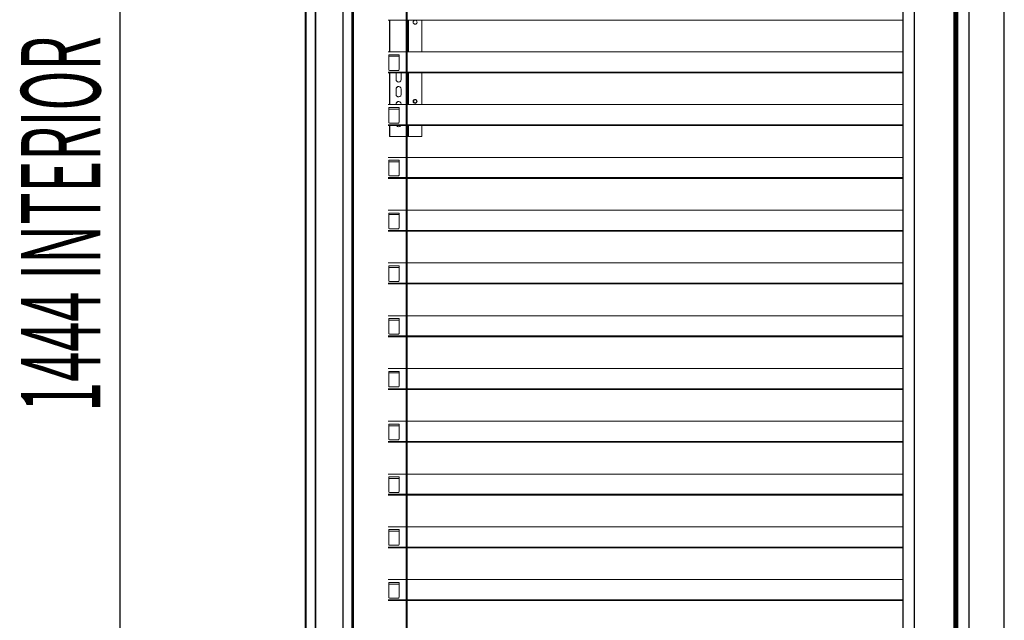
# Model space of a CAD drawing. Units: millimetres. Extents: x 1823 to 7076, y -1235 to 6194.
# Drawn here: x 4898 to 6017, y 3704 to 4386 of the extents above; entities that cross this region are included whole.
import ezdxf

# ---------------------------------------------------------------- set-up
doc = ezdxf.new("R2010")
doc.units = ezdxf.units.MM
doc.layers.add('ACOTA', color=50, linetype='Continuous')
doc.styles.add('ACO', font='simplex.shx', dxfattribs={"width": 0.5})

msp = doc.modelspace()

# ---------------------------------------------------------------- linework, layer by layer
at = {"layer": 'ACOTA', "color": 0}
for p, q in [((5223.007, 5105.638), (5223.007, 3416.638)), ((5223.507, 5105.638), (5223.507, 3416.638)), ((5223.517, 5105.638), (5223.517, 3419.728)), ((5234.501, 5105.638), (5234.501, 3419.728)), ((5234.607, 3419.728), (5234.607, 5095.148)), ((5265.716, 5055.493), (5265.716, 3480.493)), ((5276.215, 5055.493), (5276.215, 3480.493)), ((5276.216, 3480.493), (5276.216, 5055.493)), ((5276.716, 3480.493), (5276.716, 5055.493)), ((5962.318, 3479.993), (5962.318, 4935.993)), ((5962.418, 3479.993), (5962.418, 4935.993)), ((5963.218, 3479.993), (5963.218, 4935.993)), ((5964.218, 3479.993), (5964.218, 4935.993)), ((5277.513, 3490.846), (5277.513, 4793.963)), ((5961.513, 3490.846), (5961.513, 4793.963)), ((5914.918, 4687.992), (5914.918, 3480.022)), ((5276.726, 4647.492), (5276.726, 3516.492)), ((5277.527, 4647.492), (5277.527, 3516.492)), ((5337.516, 4647.492), (5337.516, 3513.301)), ((5338.317, 4647.492), (5338.317, 3513.301))]:
    msp.add_line(p, q, dxfattribs=at)
at = {"layer": 'ACOTA'}
for p, q in [((6016.595, 4982.338), (6016.595, 3433.538)), ((6017.195, 3432.938), (6017.195, 4982.938)), ((5977.395, 4138.038), (5977.395, 4942.838)), ((5959.895, 4914.66), (5959.895, 4259.017)), ((5960.395, 4109.86), (5960.395, 4914.66)), ((5012.584, 3488.992), (5012.584, 4878.992)), ((5959.895, 4259.017), (5959.895, 3499.217)), ((5977.395, 4229.838), (5977.395, 4241.838)), ((5977.395, 3470.038), (5977.395, 4138.038)), ((5977.395, 4127.038), (5977.395, 4138.038)), ((5960.395, 3499.217), (5960.395, 4109.86))]:
    msp.add_line(p, q, dxfattribs=at)
at = {"layer": 'ACOTA', "color": 0, "linetype": 'Continuous', "lineweight": 15}
for p, q in [((5901.718, 4457.317), (5901.718, 3480.494)), ((5902.218, 4457.317), (5902.218, 3480.494)), ((5901.718, 4385.993), (5317.317, 4385.993)), ((5318.647, 4385.993), (5318.647, 4349.793)), ((5319.113, 4349.793), (5319.113, 4385.993)), ((5339.062, 4385.993), (5339.062, 4349.793)), ((5339.597, 4385.993), (5339.597, 4349.793)), ((5340.294, 4385.993), (5340.294, 4349.793)), ((5340.295, 4385.993), (5340.295, 4349.793)), ((5355.295, 4349.793), (5355.295, 4385.993)), ((5901.718, 4349.793), (5317.317, 4349.793)), ((5317.717, 4346.593), (5317.717, 4344.793)), ((5329.717, 4346.593), (5317.717, 4346.593)), ((5317.717, 4344.793), (5329.717, 4344.793)), ((5317.717, 4344.793), (5317.717, 4329.793)), ((5329.717, 4344.793), (5329.717, 4346.593)), ((5329.717, 4344.793), (5329.717, 4329.793)), ((5901.718, 4326.794), (5317.317, 4326.794)), ((5901.718, 4325.993), (5317.317, 4325.993)), ((5318.647, 4325.993), (5318.647, 4289.793)), ((5328.717, 4328.793), (5318.717, 4328.793)), ((5319.113, 4289.793), (5319.113, 4325.993)), ((5326.275, 4325.519), (5326.095, 4324.493)), ((5326.13, 4324.493), (5326.095, 4324.493)), ((5326.095, 4324.493), (5326.095, 4318.493)), ((5326.13, 4318.493), (5326.095, 4318.493)), ((5326.31, 4325.519), (5326.13, 4324.493)), ((5326.13, 4324.493), (5326.13, 4318.493)), ((5326.496, 4325.993), (5326.275, 4325.519)), ((5326.531, 4325.993), (5326.31, 4325.519)), ((5331.9, 4325.519), (5331.679, 4325.993)), ((5332.08, 4324.493), (5331.9, 4325.519)), ((5332.08, 4318.493), (5332.08, 4324.493)), ((5339.062, 4325.993), (5339.062, 4289.793)), ((5339.597, 4325.993), (5339.597, 4289.793)), ((5340.294, 4325.993), (5340.294, 4289.793)), ((5340.295, 4325.993), (5340.295, 4289.793)), ((5355.295, 4289.793), (5355.295, 4325.993)), ((5326.095, 4307.493), (5326.095, 4301.493)), ((5326.13, 4307.493), (5326.095, 4307.493)), ((5326.13, 4307.493), (5326.13, 4301.493)), ((5332.08, 4301.493), (5332.08, 4307.493)), ((5326.13, 4301.493), (5326.095, 4301.493)), ((5901.718, 4289.793), (5317.317, 4289.793)), ((5317.717, 4286.593), (5317.717, 4284.793)), ((5329.717, 4286.593), (5317.717, 4286.593)), ((5317.717, 4284.793), (5317.717, 4269.793)), ((5317.717, 4284.793), (5329.717, 4284.793)), ((5326.13, 4290.493), (5326.095, 4290.493)), ((5326.095, 4290.493), (5326.095, 4289.793)), ((5326.13, 4290.493), (5326.13, 4289.793)), ((5329.717, 4284.793), (5329.717, 4286.593)), ((5329.717, 4284.793), (5329.717, 4269.793)), ((5332.08, 4289.793), (5332.08, 4290.493)), ((5901.718, 4266.794), (5317.317, 4266.794)), ((5901.718, 4265.993), (5317.317, 4265.993)), ((5318.647, 4265.993), (5318.647, 4253.493)), ((5328.717, 4268.793), (5318.717, 4268.793)), ((5319.113, 4253.493), (5319.113, 4265.993)), ((5339.062, 4265.993), (5339.062, 4253.493)), ((5339.597, 4265.993), (5339.597, 4253.493)), ((5340.294, 4265.993), (5340.294, 4253.493)), ((5340.295, 4265.993), (5340.295, 4253.493)), ((5355.295, 4253.493), (5355.295, 4265.993)), ((5319.113, 4253.493), (5318.647, 4253.493)), ((5319.113, 4253.493), (5339.062, 4253.493)), ((5339.597, 4253.493), (5339.062, 4253.493)), ((5339.597, 4253.493), (5340.294, 4253.493)), ((5340.295, 4253.493), (5340.294, 4253.493)), ((5340.295, 4253.493), (5355.295, 4253.493)), ((5901.718, 4229.793), (5317.317, 4229.793)), ((5329.717, 4226.593), (5317.717, 4226.593)), ((5317.717, 4226.593), (5317.717, 4224.793)), ((5317.717, 4224.793), (5317.717, 4209.793)), ((5317.717, 4224.793), (5329.717, 4224.793)), ((5329.717, 4224.793), (5329.717, 4226.593)), ((5329.717, 4224.793), (5329.717, 4209.793)), ((5901.718, 4206.794), (5317.317, 4206.794)), ((5328.717, 4208.793), (5318.717, 4208.793)), ((5901.718, 4205.993), (5317.317, 4205.993)), ((5901.718, 4169.793), (5317.317, 4169.793)), ((5317.717, 4166.593), (5317.717, 4164.793)), ((5329.717, 4166.593), (5317.717, 4166.593)), ((5317.717, 4164.793), (5317.717, 4149.793)), ((5317.717, 4164.793), (5329.717, 4164.793)), ((5329.717, 4164.793), (5329.717, 4166.593)), ((5329.717, 4164.793), (5329.717, 4149.793)), ((5901.718, 4146.794), (5317.317, 4146.794)), ((5901.718, 4145.993), (5317.317, 4145.993)), ((5328.717, 4148.793), (5318.717, 4148.793)), ((5901.718, 4109.793), (5317.317, 4109.793)), ((5317.717, 4106.593), (5317.717, 4104.793)), ((5329.717, 4106.593), (5317.717, 4106.593)), ((5329.717, 4104.793), (5329.717, 4106.593)), ((5317.717, 4104.793), (5329.717, 4104.793)), ((5317.717, 4104.793), (5317.717, 4089.793)), ((5329.717, 4104.793), (5329.717, 4089.793)), ((5901.718, 4086.794), (5317.317, 4086.794)), ((5901.718, 4085.993), (5317.317, 4085.993)), ((5328.717, 4088.793), (5318.717, 4088.793)), ((5901.718, 4049.793), (5317.317, 4049.793)), ((5317.717, 4046.593), (5317.717, 4044.793)), ((5329.717, 4046.593), (5317.717, 4046.593)), ((5317.717, 4044.793), (5317.717, 4029.793)), ((5317.717, 4044.793), (5329.717, 4044.793)), ((5329.717, 4044.793), (5329.717, 4046.593)), ((5329.717, 4044.793), (5329.717, 4029.793)), ((5328.717, 4028.793), (5318.717, 4028.793)), ((5901.718, 4026.794), (5317.317, 4026.794)), ((5901.718, 4025.993), (5317.317, 4025.993)), ((5901.718, 3989.793), (5317.317, 3989.793)), ((5317.717, 3986.593), (5317.717, 3984.793)), ((5329.717, 3986.593), (5317.717, 3986.593)), ((5317.717, 3984.793), (5317.717, 3969.793)), ((5317.717, 3984.793), (5329.717, 3984.793)), ((5329.717, 3984.793), (5329.717, 3986.593)), ((5329.717, 3984.793), (5329.717, 3969.793)), ((5901.718, 3966.794), (5317.317, 3966.794)), ((5901.718, 3965.993), (5317.317, 3965.993)), ((5328.717, 3968.793), (5318.717, 3968.793)), ((5901.718, 3929.793), (5317.317, 3929.793)), ((5329.717, 3926.593), (5317.717, 3926.593)), ((5317.717, 3926.593), (5317.717, 3924.793)), ((5317.717, 3924.793), (5317.717, 3909.793)), ((5317.717, 3924.793), (5329.717, 3924.793)), ((5329.717, 3924.793), (5329.717, 3926.593)), ((5329.717, 3924.793), (5329.717, 3909.793)), ((5901.718, 3906.794), (5317.317, 3906.794)), ((5901.718, 3905.993), (5317.317, 3905.993)), ((5328.717, 3908.793), (5318.717, 3908.793)), ((5901.718, 3869.793), (5317.317, 3869.793)), ((5317.717, 3866.593), (5317.717, 3864.793)), ((5329.717, 3866.593), (5317.717, 3866.593)), ((5317.717, 3864.793), (5329.717, 3864.793)), ((5317.717, 3864.793), (5317.717, 3849.793)), ((5329.717, 3864.793), (5329.717, 3866.593)), ((5329.717, 3864.793), (5329.717, 3849.793)), ((5328.717, 3848.793), (5318.717, 3848.793)), ((5901.718, 3846.794), (5317.317, 3846.794)), ((5901.718, 3845.993), (5317.317, 3845.993)), ((5901.718, 3809.793), (5317.317, 3809.793)), ((5329.717, 3806.593), (5317.717, 3806.593)), ((5317.717, 3806.593), (5317.717, 3804.793)), ((5317.717, 3804.793), (5317.717, 3789.793)), ((5317.717, 3804.793), (5329.717, 3804.793)), ((5329.717, 3804.793), (5329.717, 3806.593)), ((5329.717, 3804.793), (5329.717, 3789.793)), ((5901.718, 3786.794), (5317.317, 3786.794)), ((5901.718, 3785.993), (5317.317, 3785.993)), ((5328.717, 3788.793), (5318.717, 3788.793)), ((5901.718, 3749.793), (5317.317, 3749.793)), ((5329.717, 3746.593), (5317.717, 3746.593)), ((5317.717, 3746.593), (5317.717, 3744.793)), ((5317.717, 3744.793), (5317.717, 3729.793)), ((5317.717, 3744.793), (5329.717, 3744.793)), ((5329.717, 3744.793), (5329.717, 3746.593)), ((5329.717, 3744.793), (5329.717, 3729.793)), ((5901.718, 3726.794), (5317.317, 3726.794)), ((5901.718, 3725.993), (5317.317, 3725.993)), ((5328.717, 3728.793), (5318.717, 3728.793))]:
    msp.add_line(p, q, dxfattribs=at)
at = {"layer": 'ACOTA', "color": 0, "linetype": 'Continuous'}
for p, q in [((5223.007, 4380.196), (5223.507, 4380.696)), ((5276.216, 4352.583), (5276.716, 4353.083)), ((5223.007, 4326.315), (5223.507, 4326.815)), ((5223.007, 4299.374), (5223.507, 4299.874)), ((5223.007, 4245.492), (5223.507, 4245.992)), ((5223.007, 4218.552), (5223.507, 4219.052)), ((5276.216, 4217.879), (5276.716, 4218.379)), ((5901.718, 4210.83), (5902.218, 4211.33)), ((5223.007, 4164.67), (5223.507, 4165.17)), ((5223.007, 4137.729), (5223.507, 4138.229)), ((5223.007, 4083.848), (5223.507, 4084.348)), ((5276.216, 4083.175), (5276.716, 4083.675)), ((5901.718, 4076.126), (5902.218, 4076.626)), ((5223.007, 4056.907), (5223.507, 4057.407)), ((5223.007, 4003.025), (5223.507, 4003.525)), ((5223.007, 3976.085), (5223.507, 3976.585)), ((5276.216, 3948.471), (5276.716, 3948.971)), ((5223.007, 3922.203), (5223.507, 3922.703)), ((5223.007, 3895.262), (5223.507, 3895.762)), ((5223.007, 3841.381), (5223.507, 3841.881)), ((5223.007, 3814.44), (5223.507, 3814.94)), ((5276.216, 3813.767), (5276.716, 3814.267)), ((5901.718, 3806.719), (5902.218, 3807.219)), ((5223.007, 3760.558), (5223.507, 3761.058)), ((5223.007, 3733.618), (5223.507, 3734.118))]:
    msp.add_line(p, q, dxfattribs=at)
at = {"layer": 'ACOTA', "color": 0, "linetype": 'Continuous', "lineweight": 15}
for centre, radius in [((5347.795, 4383.493), 2.25), ((5347.795, 4293.493), 2.25), ((5347.795, 4293.493), 1.75)]:
    msp.add_circle(centre, radius, dxfattribs=at)
for centre, radius, start, end in [((5318.717, 4329.793), 1, 180, 270), ((5328.717, 4329.793), 1, 270, 0), ((5329.088, 4318.487), 2.993, 179.894204, 0.105796), ((5329.125, 4318.488), 2.996, 179.916697, 269.943541), ((5329.088, 4307.498), 2.993, 359.894307, 180.105693), ((5329.126, 4307.497), 2.996, 90.068028, 180.071734), ((5329.088, 4301.487), 2.993, 179.894346, 0.105654), ((5329.126, 4301.488), 2.996, 179.917162, 269.943076), ((5329.088, 4290.498), 2.993, 359.894212, 180.105788), ((5329.126, 4290.497), 2.996, 90.068323, 180.071582), ((5318.717, 4269.793), 1, 180, 270), ((5329.088, 4267.483), 2.99, 209.890214, 330.109786), ((5329.124, 4267.484), 2.992, 209.896535, 269.972733), ((5328.717, 4269.793), 1, 270, 0), ((5318.717, 4209.793), 1, 180, 270), ((5328.717, 4209.793), 1, 270, 0), ((5318.717, 4149.793), 1, 180, 270), ((5328.717, 4149.793), 1, 270, 0), ((5318.717, 4089.793), 1, 180, 270), ((5328.717, 4089.793), 1, 270, 0), ((5318.717, 4029.793), 1, 180, 270), ((5328.717, 4029.793), 1, 270, 0), ((5318.717, 3969.793), 1, 180, 270), ((5328.717, 3969.793), 1, 270, 0), ((5318.717, 3909.793), 1, 180, 270), ((5328.717, 3909.793), 1, 270, 0), ((5318.717, 3849.793), 1, 180, 270), ((5328.717, 3849.793), 1, 270, 0), ((5318.717, 3789.793), 1, 180, 270), ((5328.717, 3789.793), 1, 270, 0), ((5318.717, 3729.793), 1, 180, 270), ((5328.717, 3729.793), 1, 270, 0)]:
    msp.add_arc(centre, radius, start, end, dxfattribs=at)

# ---------------------------------------------------------------- texts
at = {"layer": 'ACOTA', "style": 'ACO', "width": 0.5}
msp.add_text('1444 INTERIOR', height=90, rotation=90, dxfattribs=at).set_placement((4990.084, 3940.777))

doc.saveas('drawing.dxf')
